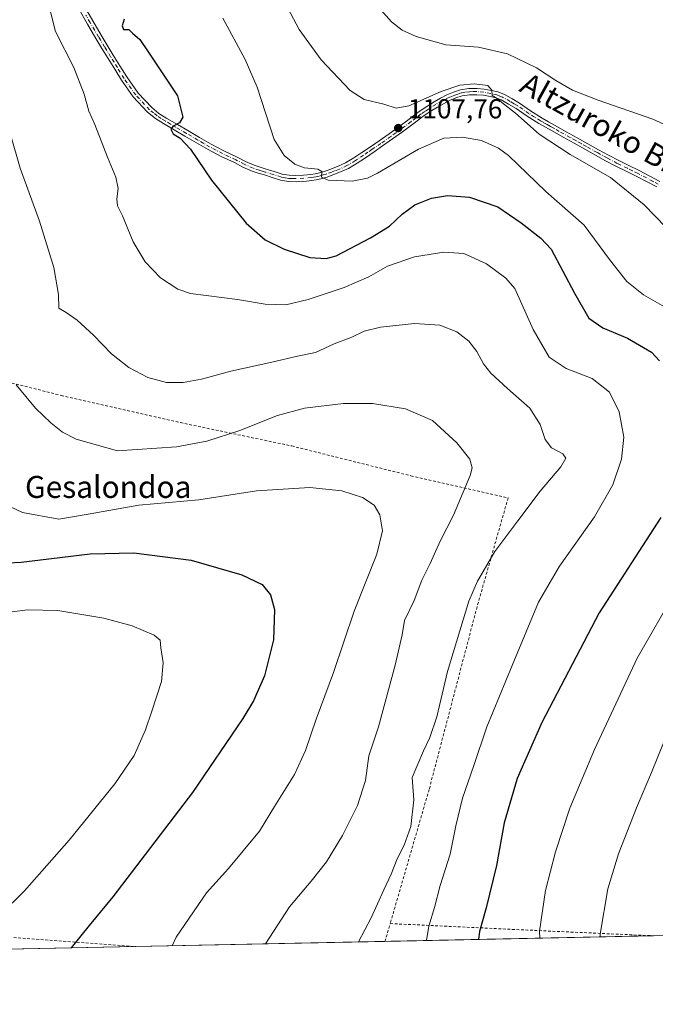
# Model space of a CAD drawing. Units: metres. Extents: x 640943 to 644388, y 4759956 to 4762340.
# Drawn here: x 641959 to 642191, y 4759956 to 4760315 of the extents above; entities that cross this region are included whole.
import ezdxf
from ezdxf.enums import TextEntityAlignment as Align

# ---------------------------------------------------------------- set-up
doc = ezdxf.new("R2010")
doc.units = ezdxf.units.M
doc.header["$MEASUREMENT"] = 0
doc.linetypes.add('DGN Style 2', pattern=[1.6480167562047852, 0.988810053722871, -0.6592067024819142])
doc.linetypes.add('DGN Style 4', pattern=[2.6384748266838614, 1.318413404963828, -0.6592067024819142, 0.001648016756204785, -0.6592067024819142])
for name, color, linetype, lineweight in [('Alambrada', 7, 'DGN Style 2', 0), ('Comarca CxS', 21, 'Continuous', 0), ('Comunidad Autónoma CxS', 142, 'Continuous', 0), ('Curva de nivel maestra', 30, 'Continuous', 30), ('Curva de nivel normal', 30, 'Continuous', 0), ('Municipio CxS', 4, 'Continuous', 0), ('Pista no pavimentada Cxs', 111, 'Continuous', 0), ('Pista no pavimentada eje', 91, 'DGN Style 4', 0), ('Prado CxS', 92, 'Continuous', 0), ('Provincia CxS', 1, 'Continuous', 0), ('Punto de cota en terreno', 7, 'Continuous', 0), ('Rótulo de punto de cota en terreno', 7, 'Continuous', 0), ('Texto cartográfico', 7, 'Continuous', 0)]:
    doc.layers.add(name, color=color, linetype=linetype, lineweight=lineweight)
doc.styles.add('Style-Arial', font='txt')

# ---------------------------------------------------------------- blocks, each defined once
blk = doc.blocks.new('*U3')
at = {"layer": 'Prado CxS', "color": 92, "linetype": 'Continuous', "lineweight": 0}
blk.add_polyline3d([(642796.5811000001, 4759993.228800001, 1088.265799999994), (641703.4863, 4759970.488100001, 1046.495599999995), (641691.7691000003, 4759988.851100001, 1042.2736), (641685.1353000002, 4759986.860300001, 1041.361099999995), (641679.7153000003, 4759969.993600001, 1040.283200000005), (641549.7163000006, 4759967.289100001, 1039.7647)], dxfattribs=at)
blk = doc.blocks.new('5PATER')
at = {"layer": 'Punto de cota en terreno', "linetype": 'Continuous', "lineweight": 0}
h = blk.add_hatch(color=51, dxfattribs=at)
edge = h.paths.add_edge_path()
edge.add_ellipse((0, 0), major_axis=(-0.1095731443231308, -0.1110710700762829), ratio=0.9994222409660322, start_angle=0, end_angle=360)

msp = doc.modelspace()

# ---------------------------------------------------------------- linework, layer by layer
at = {"layer": 'Alambrada', "color": 7, "linetype": 'DGN Style 2', "lineweight": 0, "extrusion": (0.002054925547734675, 0.007066729516948082, 0.9999729189407719), "elevation": 36048.83610656431, "flags": 128}
msp.add_lwpolyline([(642088.9710474147, 4759842.686806905), (642090.860545763, 4759849.18446915)], dxfattribs=at)
at = {"layer": 'Alambrada', "color": 7, "linetype": 'DGN Style 2', "lineweight": 0, "extrusion": (0.03283404838606771, 0.9977071753146597, 0.05918038181884424), "elevation": 4770218.44738926, "flags": 128}
msp.add_lwpolyline([(-485183.0474221649, -281705.2100228352), (-485233.1982674674, -281693.0295742266), (-485279.1889503004, -281683.2695679147)], dxfattribs=at)
at = {"layer": 'Alambrada', "color": 7, "linetype": 'DGN Style 2', "lineweight": 0, "extrusion": (0.03257703196759858, 0.9685125061800501, 0.2468243552833073), "elevation": 4631277.849784279, "flags": 128}
msp.add_lwpolyline([(-481569.1557630812, -1178503.723737956), (-481621.7609696051, -1178495.230457859), (-481621.7616725717, -1178495.230148281)], dxfattribs=at)
at = {"layer": 'Alambrada', "color": 7, "linetype": 'DGN Style 2', "lineweight": 0}
msp.add_polyline3d([(641913.0301000001, 4760191.3301, 1080.775200000004), (641940.4401000004, 4760186.130100001, 1082.963000000003), (641974.4600999998, 4760177.620100001, 1086.583499999993), (642017.9401000004, 4760167.690099999, 1087.758000000002), (642058.5800999999, 4760159.1801, 1082.561400000006), (642102.0601000005, 4760148.300100001, 1082.005099999995), (642137.5000999998, 4760140.270099999, 1088.220199999996), (642126.1601, 4760100.5701, 1091.407000000007), (642108.6700999998, 4760033.940099999, 1092.447400000005), (642094.4600999998, 4759985.0801, 1091.882299999997)], dxfattribs=at)
at = {"layer": 'Comarca CxS', "color": 21, "linetype": 'Continuous', "lineweight": 0, "flags": 128}
msp.add_lwpolyline([(643432.9127773414, 4760006.467042633), (640990.2500010775, 4759955.649982377), (640977.6389543329, 4760567.783205758), (640963.0787645142, 4761274.526754312), (640942.5900010767, 4762269.039982352), (644338.8400011036, 4762339.709982354), (644341.1158999995, 4762231.907099999), (644345.7719000003, 4762011.368300001), (644387.6800011023, 4760026.329982378)], close=True, dxfattribs=at)
at = {"layer": 'Comunidad Autónoma CxS', "color": 142, "linetype": 'Continuous', "lineweight": 0, "flags": 128}
msp.add_lwpolyline([(643432.9127773414, 4760006.467042633), (640990.2500010775, 4759955.649982377), (640977.6389543329, 4760567.783205758), (640963.0787645142, 4761274.526754312), (640942.5900010767, 4762269.039982352), (644338.8400011036, 4762339.709982354), (644341.1158999995, 4762231.907099999), (644345.7719000003, 4762011.368300001), (644387.6800011023, 4760026.329982378)], close=True, dxfattribs=at)
at = {"layer": 'Curva de nivel maestra', "color": 30, "linetype": 'Continuous', "lineweight": 30, "flags": 128}
for points, elevation in [([(641997.4600000001, 4760314.720100001), (641996.6500000004, 4760312.360099999), (641997.1200000001, 4760310.9801), (641999.0899999999, 4760310.950099999), (642000.5, 4760309.690099999), (642003.0800000001, 4760307.340100001), (642006.1299999999, 4760302.9101), (642016.8200000003, 4760286.850099999), (642018.8600000005, 4760279.020099999), (642017.6500000004, 4760277.0001), (642015.3499999996, 4760275.790100001), (642014.4299999997, 4760274.6501), (642015.25, 4760272.920100001), (642017.8600000005, 4760271.390100001), (642021.5800000001, 4760267.440099999), (642029.2400000002, 4760256.100099999), (642041.9199999999, 4760240.450099999), (642048.8499999996, 4760234.380100001), (642055.7800000003, 4760230.9801), (642065.0999999996, 4760227.880100001), (642071.1600000003, 4760227.520099999), (642074.7100000001, 4760228.5001), (642087.29, 4760235.110099999), (642094.2199999997, 4760239.2601), (642098.8799999999, 4760243.640100001), (642103.4699999997, 4760247.110099999), (642109.5800000001, 4760249.4801), (642115.4100000003, 4760250.4901), (642123.3799999999, 4760249.880100001), (642133.7999999998, 4760246.3301), (642142.2100000001, 4760240.5801), (642149.4900000002, 4760234.970100001), (642153.2000000002, 4760230.880100001), (642161.6799999997, 4760214.860099999), (642166.9000000004, 4760205.8101), (642172, 4760202.2501), (642181.04, 4760198.4901), (642189.7800000003, 4760193.440099999), (642192.7599999999, 4760190.2401)], 1100), ([(642193.1600000003, 4760133.0701), (642170.6600000003, 4760098.4001), (642149.7400000002, 4760058.4101), (642140.7699999996, 4760038.0001), (642136.0999999996, 4760021.850099999), (642133.2300000006, 4760006.290100001), (642129.4800000006, 4759990.850099999), (642127.0099999999, 4759982.1801), (642126.6421999997, 4759979.2917)], 1100), ([(641945.54, 4760116.140100001), (641959.79, 4760116.840100001), (641984.9500000002, 4760119.8101), (642001, 4760120.190099999), (642021.8700000001, 4760117.5001), (642040.4000000004, 4760112.170100001), (642047.7300000006, 4760108.640100001), (642050.8399999999, 4760104.9301), (642052.2800000003, 4760099.540100001), (642051.9400000004, 4760088.520099999), (642048.5800000001, 4760075.340100001), (642044.5700000003, 4760066.3201), (642040.7000000002, 4760059.8201), (642022.29, 4760032.9101), (641993.3200000003, 4759994.800100001), (641984.6100000005, 4759984.4301), (641978.0174000004, 4759976.1997)], 1075), ([(642126.6421999997, 4759979.2917), (642126.6421999997, 4759979.291400001)], 1100)]:
    msp.add_lwpolyline(points, dxfattribs=dict(at, elevation=elevation))
at = {"layer": 'Curva de nivel normal', "color": 30, "linetype": 'Continuous', "lineweight": 0, "flags": 128}
for points, elevation in [([(641967.4900000002, 4760329.65), (641972.4199999999, 4760310.279999999), (641979, 4760297.180000001), (641982.8600000005, 4760287.430000001), (641984.5199999996, 4760281.180000001), (641986.6500000004, 4760276.430000001), (641991.3300000001, 4760264.49), (641994.4100000003, 4760257.130000001), (641995.1699999999, 4760253.100000001), (641994.7599999999, 4760249.220000001), (641995.0199999996, 4760246.720000001), (641996.7999999998, 4760243.109999999), (642000.7199999997, 4760233.58), (642005.0800000001, 4760226.359999999), (642010.6500000004, 4760220.539999999), (642017.0300000003, 4760216.350000001), (642021.6399999997, 4760214.710000001), (642038.79, 4760212.619999999), (642048.9100000003, 4760210.83), (642056.3499999996, 4760210.640000001), (642064.5800000001, 4760212.529999999), (642077.6600000003, 4760216.980000001), (642086.6200000001, 4760220.850000001), (642093.5, 4760224.77), (642103.2800000003, 4760228.180000001), (642113.9900000002, 4760229.890000001), (642121.3200000003, 4760229.310000001), (642129.6600000003, 4760225.600000001), (642136.6900000004, 4760220.390000001), (642139.9100000003, 4760216.550000001), (642146.5999999996, 4760201.67), (642152.4199999999, 4760191.609999999), (642158.7300000006, 4760187.439999999), (642168.1100000005, 4760183.74), (642174.54, 4760178.789999999), (642178.0599999997, 4760171.630000001), (642179.6600000003, 4760162.449999999), (642178.9199999999, 4760154.359999999), (642175.6799999997, 4760144.980000001), (642169, 4760133.350000001), (642156.1799999997, 4760115.41), (642148.5800000001, 4760102.220000001), (642139.0300000003, 4760079.140000001), (642129.7699999996, 4760056.82), (642124.9500000002, 4760042.76), (642120.9000000004, 4760030.84), (642118.4299999997, 4760020.76), (642116.3399999999, 4760010.390000001), (642112.75, 4759998.960000001), (642110.6100000005, 4759990.9), (642108.5899999999, 4759984.140000001), (642107.6582000004, 4759978.896500001)], 1095), ([(642056.0599999997, 4760320.850000001), (642061.2000000002, 4760311.07), (642069.3200000003, 4760299.91), (642079.9100000003, 4760288.800000001), (642084.9400000004, 4760285.51), (642092.1200000001, 4760283.800000001), (642096.6600000003, 4760282.289999999), (642101.3200000003, 4760283.180000001), (642113.1200000001, 4760288.41), (642119.8499999996, 4760290.689999999), (642125.1299999999, 4760291.15), (642130.1500000004, 4760290.59), (642131.54, 4760288.850000001), (642131.6200000001, 4760287.01), (642133.5499999998, 4760285.82), (642135.25, 4760284.439999999), (642140.2400000002, 4760280.52), (642148.8600000005, 4760272.880000001), (642160.0999999996, 4760265.449999999), (642174.8399999999, 4760257.02), (642187.1699999999, 4760247.109999999), (642203.0599999997, 4760230.74)], 1110), ([(642089.0199999996, 4760320.539999999), (642094.9600000001, 4760313.82), (642098.8300000001, 4760310.77), (642103.9199999999, 4760308.439999999), (642114.7699999996, 4760305.380000001), (642126.7199999997, 4760304.58), (642137.29, 4760302.180000001), (642147.8499999996, 4760297.08), (642154.9600000001, 4760292.449999999), (642160.9900000002, 4760288.939999999), (642169.9900000002, 4760285.359999999), (642190.3200000003, 4760278.27), (642209.5300000003, 4760269.560000001)], 1115), ([(642033.4199999999, 4760315.140000001), (642041.6100000005, 4760300.060000001), (642045.9900000002, 4760289.99), (642052.1600000003, 4760270.850000001), (642055.8399999999, 4760265.08), (642059.6399999997, 4760261.91), (642063.2199999997, 4760260.609999999), (642068.04, 4760260.039999999), (642069.4800000006, 4760259.189999999), (642069.4199999999, 4760257.17), (642071.9000000004, 4760256.07), (642080.5800000001, 4760255.67), (642086.1600000003, 4760256.850000001), (642089.7800000003, 4760258.59), (642104.79, 4760267.369999999), (642114.0199999996, 4760271.439999999), (642120.8700000001, 4760271.810000001), (642127.7599999999, 4760270.52), (642133.9400000004, 4760267.800000001), (642137.6799999997, 4760265.100000001), (642151.2100000001, 4760251.980000001), (642165.2000000002, 4760239.619999999), (642174.5099999999, 4760227.109999999), (642180.7800000003, 4760219.15), (642186.9000000004, 4760214.25), (642194.5599999997, 4760209.890000001)], 1105), ([(641955.8899999997, 4760272.76), (641959.4900000002, 4760260.430000001), (641966.4900000002, 4760241.109999999), (641971.7999999998, 4760224.25), (641973.4600000001, 4760214.4), (641973.5599999997, 4760209.42), (641976.2800000003, 4760207.800000001), (641980.2100000001, 4760205.07), (641986.1699999999, 4760199.600000001), (641992.8399999999, 4760192.77), (641999.1600000003, 4760187.76), (642005.9900000002, 4760184.17), (642012.8200000003, 4760182.32), (642018.9900000002, 4760182.300000001), (642025.6600000003, 4760183.57), (642036.3200000003, 4760186.430000001), (642051.3200000003, 4760189.699999999), (642060.6600000003, 4760191.980000001), (642067.1799999997, 4760193.230000001), (642074.0800000001, 4760196.430000001), (642080.5099999999, 4760198.800000001), (642084.9900000002, 4760201.029999999), (642090.9100000003, 4760202.529999999), (642103.3200000003, 4760203.890000001), (642112.5999999996, 4760203.25), (642118.8200000003, 4760200.800000001), (642123.1799999997, 4760197.380000001), (642126.0899999999, 4760193.619999999), (642128.5599999997, 4760189.08), (642131.2000000002, 4760185.730000001), (642137.2300000006, 4760180.09), (642145.4100000003, 4760172.939999999), (642149.2000000002, 4760167.060000001), (642151, 4760161.529999999), (642153.3499999996, 4760158.550000001), (642157.4100000003, 4760156.300000001), (642158.5999999996, 4760154.720000001), (642156.6799999997, 4760151.529999999), (642149.1699999999, 4760142.67), (642140.9900000002, 4760131.850000001), (642132.6500000004, 4760120.76), (642126.3600000005, 4760109.880000001), (642123.2199999997, 4760102.65), (642115.4199999999, 4760076.92), (642111.4400000004, 4760060.4), (642108.9800000006, 4760052.960000001), (642106.6500000004, 4760048.02), (642102.5, 4760038.359999999), (642103.0800000001, 4760030.25), (642101.9600000001, 4760020.460000001), (642099.5599999997, 4760013.630000001), (642097.0199999996, 4760008.630000001), (642094.8499999996, 4760003.060000001), (642092.1799999997, 4759997.439999999), (642087.54, 4759987.130000001), (642082.9025999998, 4759978.3815)], 1090), ([(641958.0199999996, 4760181.460000001), (641965.04, 4760172.92), (641970.6399999997, 4760167.66), (641974.8799999999, 4760164.26), (641979.9600000001, 4760161.689999999), (641994.9900000002, 4760157.470000001), (642016.4600000001, 4760158.82), (642027.54, 4760160.980000001), (642039.6200000001, 4760164.859999999), (642053.3600000005, 4760170.350000001), (642063.1799999997, 4760172.939999999), (642077.4800000006, 4760174.66), (642088.0199999996, 4760174.680000001), (642100.1100000005, 4760172.779999999), (642109.9400000004, 4760168.49), (642118.8399999999, 4760160.369999999), (642123.5700000003, 4760154.430000001), (642124.3700000001, 4760151.27), (642123.6699999999, 4760148.390000001), (642117.6200000001, 4760134), (642112.7000000002, 4760124.49), (642109.0499999998, 4760116.300000001), (642105.9800000006, 4760110.300000001), (642103.2300000006, 4760102.850000001), (642099.7199999997, 4760095.560000001), (642098.8799999999, 4760090.369999999), (642096.3399999999, 4760079.230000001), (642090.2000000002, 4760056.850000001), (642086.7100000001, 4760046.180000001), (642085.4900000002, 4760037.180000001), (642082.5099999999, 4760028.180000001), (642077.1200000001, 4760017.210000001), (642071.2100000001, 4760007.619999999), (642065.6299999999, 4760000.539999999), (642057.7599999999, 4759991.180000001), (642048.9675000003, 4759977.6755)], 1085), ([(641951.1600000003, 4760139.15), (641960.3700000001, 4760134.970000001), (641973.5199999996, 4760132.52), (641984.2999999998, 4760134.279999999), (642002.7100000001, 4760137.57), (642024.6699999999, 4760139.529999999), (642045.7199999997, 4760142.84), (642065.1299999999, 4760144), (642076.8200000003, 4760142.850000001), (642084.3600000005, 4760140.350000001), (642088.6299999999, 4760137.58), (642090.7100000001, 4760134.140000001), (642091.6799999997, 4760128.210000001), (642089.5800000001, 4760119.689999999), (642081.3499999996, 4760098.970000001), (642073.75, 4760076.640000001), (642067.4199999999, 4760059.609999999), (642063.5800000001, 4760048.16), (642059.5300000003, 4760039.480000001), (642052.2699999996, 4760027.699999999), (642046.79, 4760018.730000001), (642035.5099999999, 4760005.180000001), (642027.4500000002, 4759996.25), (642016.3600000005, 4759980.16), (642014.8657999998, 4759976.9661)], 1080), ([(642198.5099999999, 4760106.180000001), (642184.6100000005, 4760081.850000001), (642168.9699999997, 4760048.52), (642160.0700000003, 4760027.180000001), (642154.75, 4760011.26), (642151.1200000001, 4759997.180000001), (642148.9600000001, 4759982.359999999), (642149.0215999996, 4759979.756999999)], 1105), ([(641951.7699999996, 4760098.100000001), (641962.1799999997, 4760099.5), (641973.2000000002, 4760099.199999999), (641990.0199999996, 4760096.369999999), (642000.3899999997, 4760093.58), (642008.3399999999, 4760090.199999999), (642010.54, 4760088.4), (642010.79, 4760085.65), (642011.7000000002, 4760080.08), (642011.04, 4760073.34), (642007.4500000002, 4760062.52), (642005.25, 4760055.65), (642001.0599999997, 4760046.369999999), (641994, 4760035.980000001), (641977.3899999997, 4760015.470000001), (641961.0300000003, 4759996.99), (641951.9900000002, 4759988.220000001)], 1070), ([(642194.4800000006, 4760051.52), (642189.8099999997, 4760040.130000001), (642184.3099999997, 4760027.289999999), (642177.7599999999, 4760010.460000001), (642173.8799999999, 4759997.77), (642171.0999999996, 4759981.199999999), (642171.0976, 4759980.216399999)], 1110)]:
    msp.add_lwpolyline(points, dxfattribs=dict(at, elevation=elevation))
at = {"layer": 'Municipio CxS', "color": 4, "linetype": 'Continuous', "lineweight": 0, "flags": 128}
msp.add_lwpolyline([(643432.9127773414, 4760006.467042633), (640990.2500010775, 4759955.649982377), (640977.6389543329, 4760567.783205758)], dxfattribs=at)
at = {"layer": 'Pista no pavimentada Cxs', "color": 111, "linetype": 'Continuous', "lineweight": 0}
for points in [[(642191.7301000003, 4760253.600099999, 1112.064899999998), (642187.9700999996, 4760255.600099999, 1111.895699999994), (642184.2401000002, 4760257.5801, 1111.739799999996), (642180.5601000005, 4760259.380100001, 1111.616399999999), (642176.8000999996, 4760261.210100001, 1111.430800000002), (642173.0800999999, 4760263.170100001, 1111.380399999995), (642169.4101, 4760265.1801, 1111.315199999997), (642165.5100999996, 4760267.370100001, 1111.2016), (642161.6201, 4760269.550100001, 1111.263800000001), (642157.6201, 4760271.780099999, 1111.046499999997), (642153.6101000002, 4760274.0101, 1111.035799999998), (642151.1601, 4760275.380100001, 1110.918000000005), (642148.6901000004, 4760276.800100001, 1110.721799999999), (642144.4801000003, 4760279.470100001, 1110.699099999998), (642140.3901000004, 4760282.1801, 1110.446299999996), (642137.6901000004, 4760283.840100001, 1110.418000000005), (642135.0000999998, 4760285.3301, 1110.824800000002), (642133.0500999996, 4760286.090100001, 1110.654500000004), (642130.9200999998, 4760286.610099999, 1110.597299999994), (642128.5000999998, 4760287.030099999, 1110.4179), (642126.1001000004, 4760287.2301, 1110.275399999999), (642123.3601000002, 4760287.210100001, 1110.427599999996), (642120.6801000005, 4760286.780099999, 1110.853099999993), (642118.4001000002, 4760286.0701, 1111.1348), (642116.1300999997, 4760285.0801, 1111.076799999996), (642113.8800999997, 4760283.950099999, 1110.161500000002), (642111.6901000004, 4760282.720100001, 1108.903300000005), (642109.0100999996, 4760281.0601, 1108.831099999996), (642106.4101, 4760279.290100001, 1108.670100000003), (642102.7500999998, 4760276.520099999, 1108.105299999996), (642099.0000999998, 4760273.710100001, 1108.027300000002), (642095.3601000002, 4760271.120100001, 1107.463900000002), (642091.7200999996, 4760268.5701, 1107.142500000002), (642088.5800999999, 4760266.4001, 1106.790599999993), (642085.4200999998, 4760264.2501, 1106.714300000007), (642082.4301000005, 4760262.280099999, 1106.494999999995), (642079.2401000002, 4760260.390100001, 1106.232300000003), (642076.4001000002, 4760259.0701, 1105.797800000001), (642073.5601000005, 4760257.9901, 1105.364600000001), (642071.4200999998, 4760257.220100001, 1105.042600000001), (642069.1901000004, 4760256.550100001, 1104.810700000002), (642067.5000999998, 4760256.200099999, 1104.672699999996), (642065.8501000004, 4760255.960100001, 1104.566600000006), (642063.0100999996, 4760255.6501, 1104.401500000007), (642060.1101000002, 4760255.5101, 1104.113400000002), (642057.3201000001, 4760255.590100001, 1103.823399999994), (642054.5100999996, 4760256.120100001, 1103.552599999996), (642051.4501, 4760257.0601, 1103.326700000005), (642048.5701000001, 4760257.970100001, 1103.206300000005), (642046.3601000002, 4760258.6501, 1102.975600000005), (642044.0701000001, 4760259.4001, 1102.641600000003), (642040.7500999998, 4760260.870100001, 1102.292499999996), (642037.6101000002, 4760262.470100001, 1102.116599999994), (642032.8101000005, 4760264.7601, 1101.693899999998), (642028.0301000001, 4760267.2401, 1101.248500000002), (642023.7701000003, 4760269.710100001, 1100.794999999998), (642019.5500999996, 4760272.170100001, 1100.224100000007), (642015.6801000005, 4760274.4101, 1099.846900000004), (642011.7600999996, 4760276.690099999, 1099.593999999998), (642008.7901, 4760278.590100001, 1099.435800000007), (642005.9401000004, 4760280.890100001, 1099.208799999993), (642000.7500999998, 4760286.420100001, 1098.992800000007), (641996.4600999998, 4760292.5001, 1099.278300000005), (641993.9600999998, 4760296.520099999, 1100.715599999996), (641991.5201000003, 4760300.4901, 1101.179000000004), (641989.3101000005, 4760304.100099999, 1102.614499999996), (641987.1001000004, 4760307.7301, 1102.796000000002), (641983.9801000003, 4760312.970100001, 1103.781300000002), (641980.9901000002, 4760318.300100001, 1103.983600000007)], [(642191.7301000003, 4760253.600099999, 1112.064899999998), (642187.9700999996, 4760255.600099999, 1111.895699999994), (642184.2401000002, 4760257.5801, 1111.739799999996), (642180.5601000005, 4760259.380100001, 1111.616399999999), (642176.8000999996, 4760261.210100001, 1111.430800000002), (642173.0800999999, 4760263.170100001, 1111.380399999995), (642169.4101, 4760265.1801, 1111.315199999997), (642165.5100999996, 4760267.370100001, 1111.2016), (642161.6201, 4760269.550100001, 1111.263800000001), (642157.6201, 4760271.780099999, 1111.046499999997), (642153.6101000002, 4760274.0101, 1111.035799999998), (642151.1601, 4760275.380100001, 1110.918000000005), (642148.6901000004, 4760276.800100001, 1110.721799999999), (642144.4801000003, 4760279.470100001, 1110.699099999998), (642140.3901000004, 4760282.1801, 1110.446299999996), (642137.6901000004, 4760283.840100001, 1110.418000000005), (642135.0000999998, 4760285.3301, 1110.824800000002), (642133.0500999996, 4760286.090100001, 1110.654500000004), (642130.9200999998, 4760286.610099999, 1110.597299999994), (642128.5000999998, 4760287.030099999, 1110.4179), (642126.1001000004, 4760287.2301, 1110.275399999999), (642123.3601000002, 4760287.210100001, 1110.427599999996), (642120.6801000005, 4760286.780099999, 1110.853099999993), (642118.4001000002, 4760286.0701, 1111.1348), (642116.1300999997, 4760285.0801, 1111.076799999996), (642113.8800999997, 4760283.950099999, 1110.161500000002), (642111.6901000004, 4760282.720100001, 1108.903300000005), (642109.0100999996, 4760281.0601, 1108.831099999996), (642106.4101, 4760279.290100001, 1108.670100000003), (642102.7500999998, 4760276.520099999, 1108.105299999996), (642099.0000999998, 4760273.710100001, 1108.027300000002), (642095.3601000002, 4760271.120100001, 1107.463900000002), (642091.7200999996, 4760268.5701, 1107.142500000002), (642088.5800999999, 4760266.4001, 1106.790599999993), (642085.4200999998, 4760264.2501, 1106.714300000007), (642082.4301000005, 4760262.280099999, 1106.494999999995), (642079.2401000002, 4760260.390100001, 1106.232300000003), (642076.4001000002, 4760259.0701, 1105.797800000001), (642073.5601000005, 4760257.9901, 1105.364600000001), (642071.4200999998, 4760257.220100001, 1105.042600000001), (642069.1901000004, 4760256.550100001, 1104.810700000002), (642067.5000999998, 4760256.200099999, 1104.672699999996), (642065.8501000004, 4760255.960100001, 1104.566600000006), (642063.0100999996, 4760255.6501, 1104.401500000007), (642060.1101000002, 4760255.5101, 1104.113400000002), (642057.3201000001, 4760255.590100001, 1103.823399999994), (642054.5100999996, 4760256.120100001, 1103.552599999996), (642051.4501, 4760257.0601, 1103.326700000005), (642048.5701000001, 4760257.970100001, 1103.206300000005), (642046.3601000002, 4760258.6501, 1102.975600000005), (642044.0701000001, 4760259.4001, 1102.641600000003), (642040.7500999998, 4760260.870100001, 1102.292499999996), (642037.6101000002, 4760262.470100001, 1102.116599999994), (642032.8101000005, 4760264.7601, 1101.693899999998), (642028.0301000001, 4760267.2401, 1101.248500000002), (642023.7701000003, 4760269.710100001, 1100.794999999998), (642019.5500999996, 4760272.170100001, 1100.224100000007), (642015.6801000005, 4760274.4101, 1099.846900000004), (642011.7600999996, 4760276.690099999, 1099.593999999998), (642008.7901, 4760278.590100001, 1099.435800000007), (642005.9401000004, 4760280.890100001, 1099.208799999993), (642000.7500999998, 4760286.420100001, 1098.992800000007), (641996.4600999998, 4760292.5001, 1099.278300000005), (641993.9600999998, 4760296.520099999, 1100.715599999996), (641991.5201000003, 4760300.4901, 1101.179000000004), (641989.3101000005, 4760304.100099999, 1102.614499999996), (641987.1001000004, 4760307.7301, 1102.796000000002), (641983.9801000003, 4760312.970100001, 1103.781300000002), (641980.9901000002, 4760318.300100001, 1103.983600000007)], [(641982.9700999996, 4760319.390100001, 1106.452600000004), (641985.9401000004, 4760314.110099999, 1105.627099999998), (641989.0401, 4760308.9001, 1102.258700000006), (641991.2401000002, 4760305.280099999, 1100.344599999997), (641993.4501, 4760301.670100001, 1099.587), (641995.8901000004, 4760297.710100001, 1099.900699999998), (641998.3501000004, 4760293.7601, 1098.938099999999), (642002.5100999996, 4760287.860099999, 1098.988400000002), (642007.4801000003, 4760282.5601, 1099.248399999997), (642010.1201, 4760280.440099999, 1099.413799999995), (642012.9401000004, 4760278.620100001, 1099.607399999994), (642016.8201000001, 4760276.370100001, 1099.854800000001), (642020.6901000004, 4760274.130100001, 1100.255999999994), (642024.9101, 4760271.670100001, 1100.748999999996), (642029.1300999997, 4760269.2301, 1101.261400000003), (642033.8201000001, 4760266.790100001, 1101.716799999995), (642038.6101000002, 4760264.5101, 1102.225600000005), (642041.7301000003, 4760262.920100001, 1102.433900000004), (642044.8901000004, 4760261.520099999, 1102.842999999993), (642047.0500999996, 4760260.8101, 1103.177599999996), (642049.2401000002, 4760260.130100001, 1103.464000000007), (642052.1201, 4760259.220100001, 1103.706600000005), (642055.0500999996, 4760258.3201, 1103.885800000004), (642057.5601000005, 4760257.860099999, 1104.083899999998), (642060.0900999998, 4760257.780099999, 1104.325899999996), (642062.8300999999, 4760257.9101, 1104.620899999994), (642065.5701000001, 4760258.210100001, 1104.844500000007), (642067.1101000002, 4760258.4301, 1104.980599999995), (642068.6300999997, 4760258.7501, 1105.137499999997), (642070.7100999998, 4760259.370100001, 1105.369200000001), (642072.7701000003, 4760260.110099999, 1105.599199999997), (642075.5201000003, 4760261.1601, 1105.928799999994), (642078.1801000005, 4760262.4001, 1106.181599999996), (642081.2200999996, 4760264.200099999, 1106.568199999994), (642084.1601, 4760266.140100001, 1106.775599999994), (642087.3000999996, 4760268.270099999, 1106.971099999995), (642090.4301000005, 4760270.4301, 1107.373699999996), (642094.0500999996, 4760272.970100001, 1107.737699999998), (642097.6700999998, 4760275.540100001, 1108.677899999995), (642101.3901000004, 4760278.3301, 1108.6639), (642105.0900999998, 4760281.140100001, 1108.925900000002), (642107.7801000001, 4760282.960100001, 1109.022400000002), (642110.5401, 4760284.670100001, 1109.688800000004), (642112.8201000001, 4760285.950099999, 1110.047200000001), (642115.1700999998, 4760287.140100001, 1110.267699999997), (642117.6101000002, 4760288.190099999, 1110.3171), (642120.1601, 4760289.0001, 1110.753899999996), (642123.1700999998, 4760289.470100001, 1110.983200000002), (642126.1801000005, 4760289.5001, 1111.167600000001), (642128.7901, 4760289.280099999, 1111.080100000006), (642131.3901000004, 4760288.8301, 1110.804600000003), (642133.7301000003, 4760288.2601, 1110.795700000002), (642135.9700999996, 4760287.380100001, 1110.951000000001), (642138.8300999999, 4760285.800100001, 1111.254499999996), (642141.6101000002, 4760284.100099999, 1111.338099999994), (642145.7100999998, 4760281.380100001, 1111.444300000003), (642149.8601000002, 4760278.7401, 1111.410600000003), (642152.2801000001, 4760277.360099999, 1111.334600000002), (642154.7200999996, 4760275.9901, 1111.631500000003), (642158.7200999996, 4760273.7601, 1111.6878), (642162.7301000003, 4760271.530099999, 1111.780400000004), (642166.6201, 4760269.340100001, 1111.762900000002), (642170.5100999996, 4760267.1601, 1111.731), (642174.1501000002, 4760265.170100001, 1111.806899999996), (642177.8300999999, 4760263.2301, 1111.811300000001), (642181.5500999996, 4760261.420100001, 1111.976299999995), (642185.2701000003, 4760259.590100001, 1112.083400000003), (642192.7901, 4760255.610099999, 1112.448999999993)], [(641982.9700999996, 4760319.390100001, 1106.452600000004), (641985.9401000004, 4760314.110099999, 1105.627099999998), (641989.0401, 4760308.9001, 1102.258700000006), (641991.2401000002, 4760305.280099999, 1100.344599999997), (641993.4501, 4760301.670100001, 1099.587), (641995.8901000004, 4760297.710100001, 1099.900699999998), (641998.3501000004, 4760293.7601, 1098.938099999999), (642002.5100999996, 4760287.860099999, 1098.988400000002), (642007.4801000003, 4760282.5601, 1099.248399999997), (642010.1201, 4760280.440099999, 1099.413799999995), (642012.9401000004, 4760278.620100001, 1099.607399999994), (642016.8201000001, 4760276.370100001, 1099.854800000001), (642020.6901000004, 4760274.130100001, 1100.255999999994), (642024.9101, 4760271.670100001, 1100.748999999996), (642029.1300999997, 4760269.2301, 1101.261400000003), (642033.8201000001, 4760266.790100001, 1101.716799999995), (642038.6101000002, 4760264.5101, 1102.225600000005), (642041.7301000003, 4760262.920100001, 1102.433900000004), (642044.8901000004, 4760261.520099999, 1102.842999999993), (642047.0500999996, 4760260.8101, 1103.177599999996), (642049.2401000002, 4760260.130100001, 1103.464000000007), (642052.1201, 4760259.220100001, 1103.706600000005), (642055.0500999996, 4760258.3201, 1103.885800000004), (642057.5601000005, 4760257.860099999, 1104.083899999998), (642060.0900999998, 4760257.780099999, 1104.325899999996), (642062.8300999999, 4760257.9101, 1104.620899999994), (642065.5701000001, 4760258.210100001, 1104.844500000007), (642067.1101000002, 4760258.4301, 1104.980599999995), (642068.6300999997, 4760258.7501, 1105.137499999997), (642070.7100999998, 4760259.370100001, 1105.369200000001), (642072.7701000003, 4760260.110099999, 1105.599199999997), (642075.5201000003, 4760261.1601, 1105.928799999994), (642078.1801000005, 4760262.4001, 1106.181599999996), (642081.2200999996, 4760264.200099999, 1106.568199999994), (642084.1601, 4760266.140100001, 1106.775599999994), (642087.3000999996, 4760268.270099999, 1106.971099999995), (642090.4301000005, 4760270.4301, 1107.373699999996), (642094.0500999996, 4760272.970100001, 1107.737699999998), (642097.6700999998, 4760275.540100001, 1108.677899999995), (642101.3901000004, 4760278.3301, 1108.6639), (642105.0900999998, 4760281.140100001, 1108.925900000002), (642107.7801000001, 4760282.960100001, 1109.022400000002), (642110.5401, 4760284.670100001, 1109.688800000004), (642112.8201000001, 4760285.950099999, 1110.047200000001), (642115.1700999998, 4760287.140100001, 1110.267699999997), (642117.6101000002, 4760288.190099999, 1110.3171), (642120.1601, 4760289.0001, 1110.753899999996), (642123.1700999998, 4760289.470100001, 1110.983200000002), (642126.1801000005, 4760289.5001, 1111.167600000001), (642128.7901, 4760289.280099999, 1111.080100000006), (642131.3901000004, 4760288.8301, 1110.804600000003), (642133.7301000003, 4760288.2601, 1110.795700000002), (642135.9700999996, 4760287.380100001, 1110.951000000001), (642138.8300999999, 4760285.800100001, 1111.254499999996), (642141.6101000002, 4760284.100099999, 1111.338099999994), (642145.7100999998, 4760281.380100001, 1111.444300000003), (642149.8601000002, 4760278.7401, 1111.410600000003), (642152.2801000001, 4760277.360099999, 1111.334600000002), (642154.7200999996, 4760275.9901, 1111.631500000003), (642158.7200999996, 4760273.7601, 1111.6878), (642162.7301000003, 4760271.530099999, 1111.780400000004), (642166.6201, 4760269.340100001, 1111.762900000002), (642170.5100999996, 4760267.1601, 1111.731), (642174.1501000002, 4760265.170100001, 1111.806899999996), (642177.8300999999, 4760263.2301, 1111.811300000001), (642181.5500999996, 4760261.420100001, 1111.976299999995), (642185.2701000003, 4760259.590100001, 1112.083400000003), (642192.7901, 4760255.610099999, 1112.448999999993)]]:
    msp.add_polyline3d(points, dxfattribs=at)
at = {"layer": 'Pista no pavimentada eje', "color": 91, "linetype": 'DGN Style 4', "lineweight": 0}
msp.add_polyline3d([(642192.2600999996, 4760254.6051, 1112.247300000003), (642190.3800999997, 4760255.6051, 1112.167499999996), (642184.7550999997, 4760258.585100001, 1111.911800000002), (642182.8951000003, 4760259.5001, 1111.869600000005), (642181.0551000005, 4760260.4001, 1111.794999999998), (642177.3151000004, 4760262.220100001, 1111.601500000004), (642173.6151000002, 4760264.170100001, 1111.592799999999), (642169.9600999998, 4760266.170100001, 1111.518800000005), (642166.0651000004, 4760268.3551, 1111.469599999997), (642164.1201, 4760269.450099999, 1111.518200000006), (642162.1750999996, 4760270.540100001, 1111.513500000001), (642160.1700999998, 4760271.655099999, 1111.420700000002), (642156.1700999998, 4760273.8851, 1111.360000000001), (642154.1651, 4760275.0001, 1111.314799999993), (642152.9451000001, 4760275.6851, 1111.213000000003), (642151.7200999996, 4760276.370100001, 1111.115600000005), (642150.5100999996, 4760277.0601, 1111.020199999999), (642149.2751000002, 4760277.770099999, 1110.963499999998), (642147.1700999998, 4760279.1051, 1111.064100000003), (642145.0950999996, 4760280.425100001, 1111.051500000002), (642141.0000999998, 4760283.140100001, 1110.840500000006), (642139.6501000002, 4760283.970100001, 1110.869300000006), (642138.2600999996, 4760284.8201, 1110.816999999996), (642135.4851000002, 4760286.3551, 1110.827099999995), (642134.5100999996, 4760286.735099999, 1110.6875), (642133.3901000004, 4760287.175100001, 1110.414399999994), (642131.1551000001, 4760287.720100001, 1110.181500000006), (642128.6451000003, 4760288.155099999, 1110.361799999999), (642126.1401000004, 4760288.3651, 1110.464800000002), (642124.7701000003, 4760288.3551, 1110.449099999998), (642123.2651000004, 4760288.340100001, 1110.431299999997), (642121.7600999996, 4760288.1051, 1110.310800000007), (642120.4200999998, 4760287.890100001, 1110.188099999999), (642119.1451000003, 4760287.485099999, 1109.973700000002), (642118.0050999997, 4760287.130100001, 1110.217999999993), (642116.7851, 4760286.6051, 1110.492499999993), (642115.6501000002, 4760286.110099999, 1110.570600000006), (642114.4751000004, 4760285.515100001, 1110.414000000004), (642113.3501000004, 4760284.950099999, 1109.9954), (642111.1151000002, 4760283.6951, 1109.276299999998), (642108.3951000003, 4760282.0101, 1108.795899999997), (642107.0950999996, 4760281.1251, 1108.771299999993), (642105.7500999998, 4760280.215100001, 1108.771399999998), (642103.9001000002, 4760278.8101, 1108.567599999995), (642102.0701000001, 4760277.425100001, 1108.285699999993), (642098.3350999998, 4760274.6251, 1108.328500000003), (642096.5151000004, 4760273.3301, 1107.965800000005), (642094.7050999999, 4760272.045100001, 1107.575700000001), (642091.0751, 4760269.5001, 1107.244600000005), (642087.9401000004, 4760267.335100001, 1106.826799999996), (642086.3701, 4760266.270099999, 1106.794299999994), (642084.7901, 4760265.1951, 1106.736600000004), (642081.8251, 4760263.2401, 1106.501600000003), (642078.7100999998, 4760261.395099999, 1106.189899999998), (642075.9600999998, 4760260.1151, 1105.854800000001), (642074.5401, 4760259.575099999, 1105.675300000003), (642073.1651, 4760259.050100001, 1105.474199999997), (642071.0651000004, 4760258.295100001, 1105.197199999995), (642070.0251000002, 4760257.985099999, 1105.073399999994), (642068.9101, 4760257.6501, 1104.931800000006), (642068.0651000004, 4760257.475099999, 1104.838099999994), (642067.3051000005, 4760257.315099999, 1104.770799999999), (642066.4801000003, 4760257.1951, 1104.712599999999), (642065.7100999998, 4760257.085100001, 1104.659400000004), (642062.9200999998, 4760256.780099999, 1104.481), (642060.1001000004, 4760256.645099999, 1104.199600000007), (642058.8350999998, 4760256.6851, 1104.071500000005), (642057.4401000004, 4760256.725099999, 1103.929699999993), (642056.0351, 4760256.9901, 1103.792400000006), (642054.7801000001, 4760257.220100001, 1103.6682), (642051.7851, 4760258.140100001, 1103.489100000006), (642048.9051000001, 4760259.050100001, 1103.324999999997), (642047.8101000005, 4760259.390100001, 1103.223800000007), (642046.7050999999, 4760259.7301, 1103.074800000002), (642044.4801000003, 4760260.460100001, 1102.7402), (642041.2401000002, 4760261.895099999, 1102.356), (642038.1101000002, 4760263.4901, 1102.1639), (642035.7150999998, 4760264.630100001, 1101.956399999995), (642033.3151000004, 4760265.7751, 1101.700400000002), (642030.9700999996, 4760266.995100001, 1101.456699999995), (642028.5800999999, 4760268.235099999, 1101.251999999993), (642026.4501, 4760269.470100001, 1101.021900000007), (642024.3400999998, 4760270.690099999, 1100.768700000001), (642020.1201, 4760273.1501, 1100.2451), (642016.2500999998, 4760275.390100001, 1099.856499999994), (642014.3101000005, 4760276.515100001, 1099.724300000002), (642012.3501000004, 4760277.655099999, 1099.626000000004), (642010.9401000004, 4760278.565099999, 1099.524900000004), (642009.4550999999, 4760279.515100001, 1099.426500000002), (642008.1350999996, 4760280.575099999, 1099.337899999999), (642006.7100999998, 4760281.725099999, 1099.233300000007), (642001.6300999997, 4760287.140100001, 1098.982199999999), (641997.4051000001, 4760293.130100001, 1098.856599999999), (641994.9250999996, 4760297.1151, 1100.316000000006), (641993.7050999999, 4760299.095100001, 1100.376399999994), (641992.4851000002, 4760301.0801, 1099.867599999998), (641990.2751000002, 4760304.690099999, 1101.411900000006), (641988.0701000001, 4760308.315099999, 1102.476999999999), (641984.9600999998, 4760313.540100001, 1104.680300000007), (641983.4650999998, 4760316.2051, 1106.330000000002)], dxfattribs=at)
at = {"layer": 'Prado CxS', "color": 92, "linetype": 'Continuous', "lineweight": 0, "extrusion": (-0.1002170050649021, -0.002085008044081122, 0.9949634187432609), "elevation": -73175.3627162783, "flags": 128}
msp.add_lwpolyline([(-4745592.947334172, 737554.3257984761), (-4745592.947334172, 737440.3937451097)], dxfattribs=at)
at = {"layer": 'Prado CxS', "color": 92, "linetype": 'Continuous', "lineweight": 0, "extrusion": (-0.1490036489069494, -0.003099896856262107, 0.9888317871366673), "elevation": -109350.6532754425, "flags": 128}
msp.add_lwpolyline([(-4745593.51417802, 732847.0505514881), (-4745593.51417802, 732754.8559805984)], dxfattribs=at)
at = {"layer": 'Prado CxS', "color": 92, "linetype": 'Continuous', "lineweight": 0, "extrusion": (-0.2204117213835214, -0.004585538935724759, 0.9753961481928366), "elevation": -162287.5303550952, "flags": 128}
msp.add_lwpolyline([(-4745593.324036698, 723071.3313173202), (-4745593.324036698, 722970.9033092788)], dxfattribs=at)
at = {"layer": 'Prado CxS', "color": 92, "linetype": 'Continuous', "lineweight": 0, "extrusion": (-0.1030328452850599, -0.002143485935823791, 0.9946756447508444), "elevation": -75278.54213335122, "flags": 128}
msp.add_lwpolyline([(-4745593.705552137, 737033.6281755551), (-4745593.705552137, 736734.0293374491)], dxfattribs=at)
at = {"layer": 'Provincia CxS', "color": 1, "linetype": 'Continuous', "lineweight": 0, "flags": 128}
msp.add_lwpolyline([(643432.9127773414, 4760006.467042633), (640990.2500010775, 4759955.649982377), (640977.6389543329, 4760567.783205758), (640963.0787645142, 4761274.526754312), (640942.5900010767, 4762269.039982352), (644338.8400011036, 4762339.709982354), (644341.1158999995, 4762231.907099999), (644345.7719000003, 4762011.368300001), (644387.6800011023, 4760026.329982378)], close=True, dxfattribs=at)

# ---------------------------------------------------------------- block references
at = {"layer": 'Prado CxS', "color": 92, "linetype": 'Continuous', "lineweight": 0}
msp.add_blockref('*U3', (0, 0), dxfattribs=at)
at = {"layer": 'Punto de cota en terreno', "color": 7, "linetype": 'Continuous', "lineweight": 0, "xscale": 10, "yscale": 10, "zscale": 10}
msp.add_blockref('5PATER', (642097.4000000004, 4760275.08, 1107.759999999995), dxfattribs=at)

# ---------------------------------------------------------------- texts
at = {"layer": 'Rótulo de punto de cota en terreno', "color": 7, "linetype": 'Continuous', "lineweight": 0, "style": 'Style-Arial'}
msp.add_text('1107,76', height=7.000000000000002, dxfattribs=at).set_placement((642100.9277999997, 4760278.607799999))
at = {"layer": 'Texto cartográfico', "color": 7, "linetype": 'Continuous', "lineweight": 0, "style": 'Style-Arial'}
msp.add_text('Altzuroko Bidea', height=8, rotation=330.8769474897591, dxfattribs=at).set_placement((642178.304229441, 4760272.556481423), align=Align.MIDDLE_CENTER)
msp.add_text('Gesalondoa', height=8, dxfattribs=at).set_placement((641991.6070475614, 4760144.250150001), align=Align.MIDDLE_CENTER)

doc.saveas('drawing.dxf')
